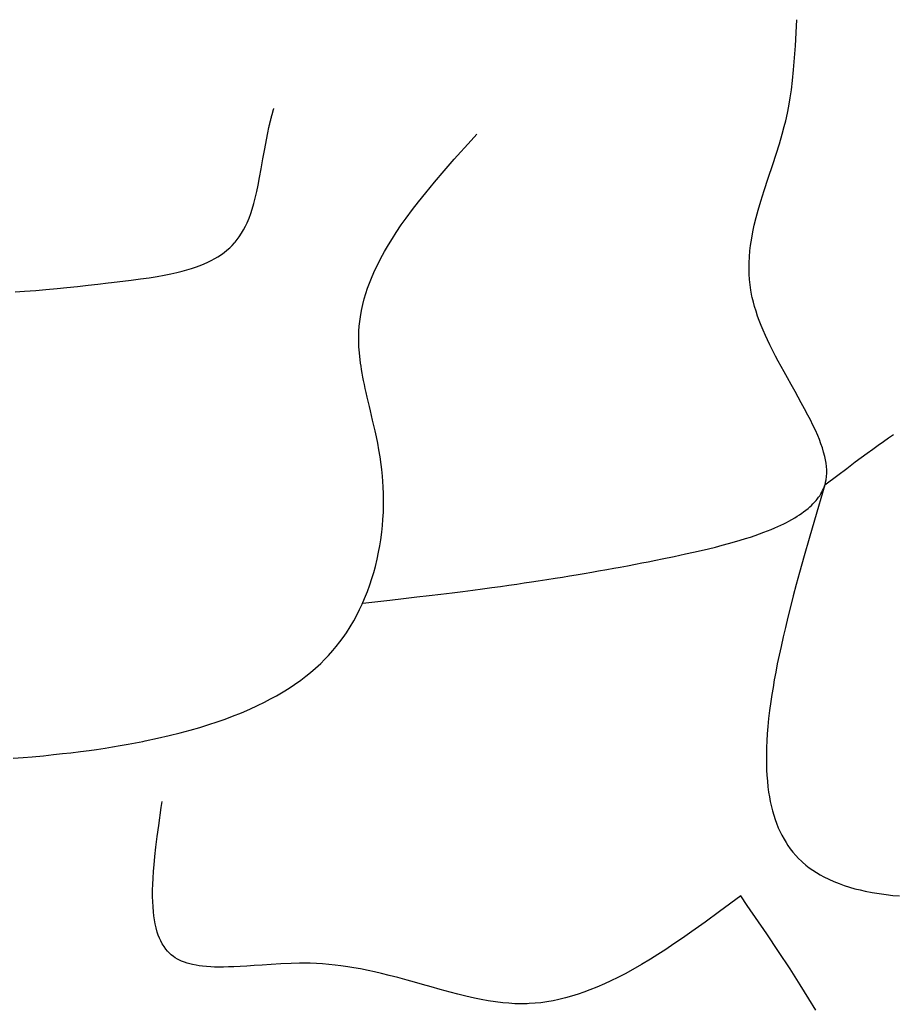
# Model space of a CAD drawing. Extents: x 26784 to 59774, y -6217 to -997.
# Drawn here: x 29706 to 29822, y -3754 to -3624 of the extents above; entities that cross this region are included whole.
import ezdxf

# ---------------------------------------------------------------- set-up
doc = ezdxf.new("R2010")
doc.units = 0
doc.header["$MEASUREMENT"] = 0
doc.layers.get('0').update_dxf_attribs({"linetype": 'CONTINUOUS'})

msp = doc.modelspace()

# ---------------------------------------------------------------- linework, layer by layer
at = {"color": 252, "linetype": 'Continuous'}
for p, q in [((29809.4, -3624.87), (29809.45, -3624)), ((29809.26, -3627.47), (29809.4, -3624.87)), ((29809.15, -3629.07), (29809.26, -3627.47)), ((29809.01, -3630.64), (29809.15, -3629.07)), ((29808.86, -3632.08), (29809.01, -3630.64)), ((29808.71, -3633.31), (29808.86, -3632.08)), ((29808.55, -3634.34), (29808.71, -3633.31)), ((29808.36, -3635.48), (29808.55, -3634.34)), ((29739.99, -3636.29), (29740, -3636.27)), ((29740, -3636.25), (29740.01, -3636.23)), ((29740, -3636.27), (29740, -3636.25)), ((29740.01, -3636.21), (29740.02, -3636.19)), ((29740.01, -3636.23), (29740.01, -3636.21)), ((29740.02, -3636.17), (29740.03, -3636.16)), ((29740.02, -3636.19), (29740.02, -3636.17)), ((29740.03, -3636.14), (29740.04, -3636.12)), ((29740.03, -3636.16), (29740.03, -3636.14)), ((29740.04, -3636.1), (29740.05, -3636.08)), ((29740.04, -3636.12), (29740.04, -3636.1)), ((29740.05, -3636.06), (29740.06, -3636.04)), ((29740.05, -3636.08), (29740.05, -3636.06)), ((29740.06, -3636.04), (29740.07, -3636.02)), ((29740.07, -3636), (29740.08, -3635.99)), ((29740.07, -3636.02), (29740.07, -3636)), ((29740.08, -3635.97), (29740.09, -3635.95)), ((29740.08, -3635.99), (29740.08, -3635.97)), ((29740.09, -3635.93), (29740.1, -3635.91)), ((29740.09, -3635.95), (29740.09, -3635.93)), ((29740.1, -3635.89), (29740.11, -3635.88)), ((29740.1, -3635.91), (29740.1, -3635.89)), ((29740.11, -3635.86), (29740.12, -3635.84)), ((29740.11, -3635.88), (29740.11, -3635.86)), ((29740.12, -3635.82), (29740.13, -3635.8)), ((29740.12, -3635.84), (29740.12, -3635.82)), ((29740.13, -3635.78), (29740.14, -3635.77)), ((29740.13, -3635.8), (29740.13, -3635.78)), ((29740.14, -3635.77), (29740.15, -3635.75)), ((29808.18, -3636.4), (29808.36, -3635.48)), ((29739.65, -3637.58), (29739.66, -3637.55)), ((29739.66, -3637.55), (29739.67, -3637.52)), ((29739.67, -3637.49), (29739.68, -3637.47)), ((29739.67, -3637.52), (29739.67, -3637.49)), ((29739.68, -3637.47), (29739.69, -3637.44)), ((29739.69, -3637.41), (29739.7, -3637.38)), ((29739.69, -3637.44), (29739.69, -3637.41)), ((29739.7, -3637.38), (29739.71, -3637.35)), ((29739.71, -3637.35), (29739.72, -3637.33)), ((29739.72, -3637.3), (29739.73, -3637.27)), ((29739.72, -3637.33), (29739.72, -3637.3)), ((29739.73, -3637.27), (29739.74, -3637.24)), ((29739.74, -3637.22), (29739.75, -3637.19)), ((29739.74, -3637.24), (29739.74, -3637.22)), ((29739.75, -3637.19), (29739.76, -3637.16)), ((29739.76, -3637.13), (29739.77, -3637.11)), ((29739.76, -3637.16), (29739.76, -3637.13)), ((29739.77, -3637.11), (29739.78, -3637.08)), ((29739.78, -3637.08), (29739.79, -3637.05)), ((29739.79, -3637.02), (29739.8, -3637)), ((29739.79, -3637.05), (29739.79, -3637.02)), ((29739.8, -3637), (29739.81, -3636.97)), ((29739.81, -3636.94), (29739.82, -3636.92)), ((29739.81, -3636.97), (29739.81, -3636.94)), ((29739.82, -3636.92), (29739.83, -3636.9)), ((29739.83, -3636.88), (29739.84, -3636.86)), ((29739.83, -3636.9), (29739.83, -3636.88)), ((29739.84, -3636.84), (29739.85, -3636.82)), ((29739.84, -3636.86), (29739.84, -3636.84)), ((29739.85, -3636.8), (29739.86, -3636.78)), ((29739.85, -3636.82), (29739.85, -3636.8)), ((29739.86, -3636.76), (29739.87, -3636.74)), ((29739.86, -3636.78), (29739.86, -3636.76)), ((29739.87, -3636.72), (29739.88, -3636.7)), ((29739.87, -3636.74), (29739.87, -3636.72)), ((29739.88, -3636.68), (29739.89, -3636.66)), ((29739.88, -3636.7), (29739.88, -3636.68)), ((29739.89, -3636.66), (29739.9, -3636.64)), ((29739.9, -3636.62), (29739.91, -3636.6)), ((29739.9, -3636.64), (29739.9, -3636.62)), ((29739.91, -3636.58), (29739.92, -3636.56)), ((29739.91, -3636.6), (29739.91, -3636.58)), ((29739.92, -3636.54), (29739.93, -3636.52)), ((29739.92, -3636.56), (29739.92, -3636.54)), ((29739.93, -3636.5), (29739.94, -3636.48)), ((29739.93, -3636.52), (29739.93, -3636.5)), ((29739.94, -3636.46), (29739.95, -3636.44)), ((29739.94, -3636.48), (29739.94, -3636.46)), ((29739.95, -3636.42), (29739.96, -3636.4)), ((29739.95, -3636.44), (29739.95, -3636.42)), ((29739.96, -3636.38), (29739.97, -3636.36)), ((29739.96, -3636.4), (29739.96, -3636.38)), ((29739.97, -3636.35), (29739.98, -3636.33)), ((29739.97, -3636.36), (29739.97, -3636.35)), ((29739.98, -3636.33), (29739.99, -3636.31)), ((29739.99, -3636.31), (29739.99, -3636.29)), ((29807.77, -3638.17), (29807.96, -3637.4)), ((29807.96, -3637.4), (29808.18, -3636.4)), ((29807.96, -3637.4), (29807.96, -3637.4)), ((29739.33, -3639), (29739.49, -3638.29)), ((29739.49, -3638.29), (29739.51, -3638.16)), ((29739.49, -3638.29), (29739.49, -3638.29)), ((29739.51, -3638.16), (29739.53, -3638.09)), ((29739.53, -3638.09), (29739.54, -3638.04)), ((29739.54, -3638.04), (29739.55, -3637.99)), ((29739.55, -3637.99), (29739.57, -3637.94)), ((29739.57, -3637.94), (29739.58, -3637.89)), ((29739.58, -3637.89), (29739.59, -3637.85)), ((29739.59, -3637.85), (29739.6, -3637.81)), ((29739.6, -3637.81), (29739.61, -3637.77)), ((29739.61, -3637.77), (29739.62, -3637.73)), ((29739.62, -3637.69), (29739.63, -3637.65)), ((29739.62, -3637.73), (29739.62, -3637.69)), ((29739.63, -3637.65), (29739.64, -3637.62)), ((29739.64, -3637.62), (29739.65, -3637.58)), ((29807.5, -3639.15), (29807.77, -3638.17)), ((29738.93, -3641.12), (29739.15, -3639.92)), ((29739.15, -3639.92), (29739.33, -3639)), ((29764.05, -3642.5), (29766.28, -3640.01)), ((29766.28, -3640.01), (29767.02, -3639.18)), ((29807.13, -3640.43), (29807.5, -3639.15)), ((29738.7, -3642.45), (29738.93, -3641.12)), ((29806.69, -3641.83), (29807.13, -3640.43)), ((29738.47, -3643.75), (29738.7, -3642.45)), ((29762.7, -3644.03), (29764.05, -3642.5)), ((29806.24, -3643.2), (29806.69, -3641.83)), ((29738.26, -3644.93), (29738.47, -3643.75)), ((29761.41, -3645.55), (29762.7, -3644.03)), ((29805.64, -3645), (29806.24, -3643.2)), ((29738.07, -3645.93), (29738.26, -3644.93)), ((29805.1, -3646.64), (29805.64, -3645)), ((29737.89, -3646.75), (29738.07, -3645.93)), ((29760.26, -3646.94), (29761.41, -3645.55)), ((29804.66, -3648.06), (29805.1, -3646.64)), ((29737.49, -3648.36), (29737.68, -3647.65)), ((29737.68, -3647.65), (29737.89, -3646.75)), ((29759.29, -3648.14), (29760.26, -3646.94)), ((29737.07, -3649.69), (29737.27, -3649.11)), ((29737.27, -3649.11), (29737.49, -3648.36)), ((29757.68, -3650.28), (29758.52, -3649.15)), ((29758.52, -3649.15), (29759.29, -3648.14)), ((29804.05, -3650.21), (29804.31, -3649.25)), ((29804.31, -3649.25), (29804.66, -3648.06)), ((29736.6, -3650.9), (29736.85, -3650.29)), ((29736.85, -3650.29), (29737.07, -3649.69)), ((29757.03, -3651.19), (29757.68, -3650.28)), ((29803.8, -3651.25), (29804.05, -3650.21)), ((29735.86, -3652.31), (29736.14, -3651.84)), ((29736.14, -3651.84), (29736.38, -3651.37)), ((29736.38, -3651.37), (29736.6, -3650.9)), ((29756.36, -3652.18), (29757.03, -3651.19)), ((29803.62, -3652.09), (29803.8, -3651.25)), ((29735.02, -3653.47), (29735.3, -3653.13)), ((29735.3, -3653.13), (29735.55, -3652.78)), ((29735.55, -3652.78), (29735.86, -3652.31)), ((29755.33, -3653.82), (29755.85, -3652.98)), ((29755.85, -3652.98), (29756.36, -3652.18)), ((29803.32, -3653.91), (29803.46, -3652.97)), ((29803.46, -3652.97), (29803.62, -3652.09)), ((29733.93, -3654.55), (29734.29, -3654.23)), ((29734.29, -3654.23), (29734.61, -3653.92)), ((29734.61, -3653.92), (29734.92, -3653.59)), ((29734.92, -3653.59), (29735.02, -3653.47)), ((29735.02, -3653.47), (29735.02, -3653.47)), ((29754.81, -3654.72), (29755.33, -3653.82)), ((29803.23, -3654.65), (29803.32, -3653.91)), ((29731.83, -3655.92), (29732.32, -3655.65)), ((29732.32, -3655.65), (29732.73, -3655.41)), ((29732.73, -3655.41), (29733.19, -3655.11)), ((29733.19, -3655.11), (29733.55, -3654.85)), ((29733.55, -3654.85), (29733.93, -3654.55)), ((29753.9, -3656.42), (29754.28, -3655.67)), ((29754.28, -3655.67), (29754.81, -3654.72)), ((29803.12, -3656.23), (29803.16, -3655.42)), ((29803.16, -3655.42), (29803.23, -3654.65)), ((29728.63, -3657.16), (29729.21, -3656.98)), ((29729.21, -3656.98), (29729.74, -3656.8)), ((29729.74, -3656.8), (29730.37, -3656.57)), ((29730.37, -3656.57), (29730.92, -3656.34)), ((29730.92, -3656.34), (29731.41, -3656.12)), ((29731.41, -3656.12), (29731.83, -3655.92)), ((29753.53, -3657.21), (29753.9, -3656.42)), ((29803.11, -3657.08), (29803.12, -3656.23)), ((29803.13, -3657.73), (29803.11, -3657.08)), ((29721.23, -3658.53), (29722.48, -3658.36)), ((29722.48, -3658.36), (29723.62, -3658.2)), ((29723.62, -3658.2), (29724.67, -3658.03)), ((29724.67, -3658.03), (29725.62, -3657.86)), ((29725.62, -3657.86), (29726.49, -3657.69)), ((29726.49, -3657.69), (29727.27, -3657.51)), ((29727.27, -3657.51), (29727.98, -3657.33)), ((29727.98, -3657.33), (29728.63, -3657.16)), ((29752.82, -3658.91), (29753.16, -3658.04)), ((29753.16, -3658.04), (29753.53, -3657.21)), ((29803.17, -3658.42), (29803.13, -3657.73)), ((29803.24, -3659.12), (29803.17, -3658.42)), ((29709.92, -3659.76), (29711.45, -3659.62)), ((29711.45, -3659.62), (29712.71, -3659.49)), ((29712.71, -3659.49), (29714.11, -3659.35)), ((29714.11, -3659.35), (29715.54, -3659.19)), ((29715.54, -3659.19), (29716.84, -3659.04)), ((29716.84, -3659.04), (29718.19, -3658.88)), ((29718.19, -3658.88), (29718.65, -3658.83)), ((29718.65, -3658.83), (29721.23, -3658.53)), ((29718.65, -3658.83), (29718.65, -3658.83)), ((29752.34, -3660.28), (29752.57, -3659.58)), ((29752.57, -3659.58), (29752.82, -3658.91)), ((29803.35, -3659.86), (29803.24, -3659.12)), ((29705.86, -3660.06), (29707.1, -3659.98)), ((29707.1, -3659.98), (29708.61, -3659.88)), ((29708.61, -3659.88), (29709.92, -3659.76)), ((29751.93, -3661.76), (29752.13, -3661.01)), ((29752.13, -3661.01), (29752.34, -3660.28)), ((29803.49, -3660.62), (29803.35, -3659.86)), ((29803.53, -3660.82), (29803.49, -3660.62)), ((29803.49, -3660.62), (29803.49, -3660.62)), ((29803.68, -3661.41), (29803.53, -3660.82)), ((29751.76, -3662.54), (29751.93, -3661.76)), ((29803.83, -3661.99), (29803.68, -3661.41)), ((29804.03, -3662.63), (29803.83, -3661.99)), ((29751.53, -3663.98), (29751.62, -3663.36)), ((29751.62, -3663.36), (29751.76, -3662.54)), ((29804.24, -3663.27), (29804.03, -3662.63)), ((29804.45, -3663.84), (29804.24, -3663.27)), ((29751.42, -3665.29), (29751.46, -3664.63)), ((29751.46, -3664.63), (29751.53, -3663.98)), ((29804.72, -3664.54), (29804.45, -3663.84)), ((29804.98, -3665.15), (29804.72, -3664.54)), ((29751.39, -3665.98), (29751.42, -3665.29)), ((29751.39, -3666.11), (29751.39, -3665.98)), ((29751.39, -3665.98), (29751.39, -3665.98)), ((29751.39, -3666.51), (29751.39, -3666.11)), ((29805.28, -3665.85), (29804.98, -3665.15)), ((29805.55, -3666.43), (29805.28, -3665.85)), ((29751.4, -3666.9), (29751.39, -3666.51)), ((29751.42, -3667.33), (29751.4, -3666.9)), ((29751.45, -3667.75), (29751.42, -3667.33)), ((29805.86, -3667.08), (29805.55, -3666.43)), ((29806.22, -3667.8), (29805.86, -3667.08)), ((29751.48, -3668.14), (29751.45, -3667.75)), ((29751.53, -3668.61), (29751.48, -3668.14)), ((29751.57, -3669.02), (29751.53, -3668.61)), ((29806.63, -3668.6), (29806.22, -3667.8)), ((29806.97, -3669.24), (29806.63, -3668.6)), ((29751.64, -3669.5), (29751.57, -3669.02)), ((29751.69, -3669.9), (29751.64, -3669.5)), ((29751.76, -3670.34), (29751.69, -3669.9)), ((29807.34, -3669.94), (29806.97, -3669.24)), ((29807.75, -3670.68), (29807.34, -3669.94)), ((29751.85, -3670.83), (29751.76, -3670.34)), ((29751.95, -3671.39), (29751.85, -3670.83)), ((29752.04, -3671.83), (29751.95, -3671.39)), ((29808.2, -3671.48), (29807.75, -3670.68)), ((29808.68, -3672.35), (29808.2, -3671.48)), ((29752.14, -3672.32), (29752.04, -3671.83)), ((29752.25, -3672.85), (29752.14, -3672.32)), ((29809.2, -3673.27), (29808.68, -3672.35)), ((29752.37, -3673.42), (29752.25, -3672.85)), ((29752.52, -3674.04), (29752.37, -3673.42)), ((29752.67, -3674.71), (29752.52, -3674.04)), ((29809.61, -3674), (29809.2, -3673.27)), ((29810.03, -3674.76), (29809.61, -3674)), ((29752.8, -3675.25), (29752.67, -3674.71)), ((29752.94, -3675.82), (29752.8, -3675.25)), ((29810.46, -3675.56), (29810.03, -3674.76)), ((29753.08, -3676.43), (29752.94, -3675.82)), ((29753.23, -3677.08), (29753.08, -3676.43)), ((29810.91, -3676.4), (29810.46, -3675.56)), ((29811.24, -3677.04), (29810.91, -3676.4)), ((29753.39, -3677.77), (29753.23, -3677.08)), ((29753.56, -3678.5), (29753.39, -3677.77)), ((29811.56, -3677.71), (29811.24, -3677.04)), ((29811.89, -3678.4), (29811.56, -3677.71)), ((29753.73, -3679.28), (29753.56, -3678.5)), ((29753.9, -3680.11), (29753.73, -3679.28)), ((29812.2, -3679.1), (29811.89, -3678.4)), ((29812.42, -3679.64), (29812.2, -3679.1)), ((29821.59, -3679.43), (29822.23, -3678.98)), ((29754.06, -3681), (29753.9, -3680.11)), ((29812.63, -3680.19), (29812.42, -3679.64)), ((29812.82, -3680.75), (29812.63, -3680.19)), ((29819.5, -3680.91), (29820.22, -3680.39)), ((29820.22, -3680.39), (29820.91, -3679.9)), ((29820.91, -3679.9), (29821.59, -3679.43)), ((29754.22, -3681.94), (29754.06, -3681)), ((29812.99, -3681.31), (29812.82, -3680.75)), ((29813.14, -3681.89), (29812.99, -3681.31)), ((29813.24, -3682.32), (29813.14, -3681.89)), ((29817.98, -3682.02), (29818.75, -3681.45)), ((29818.75, -3681.45), (29819.5, -3680.91)), ((29754.37, -3682.95), (29754.22, -3681.94)), ((29754.45, -3683.62), (29754.37, -3682.95)), ((29754.37, -3682.95), (29754.37, -3682.95)), ((29813.31, -3682.75), (29813.24, -3682.32)), ((29813.37, -3683.19), (29813.31, -3682.75)), ((29813.4, -3683.63), (29813.37, -3683.19)), ((29816.05, -3683.46), (29817.18, -3682.61)), ((29817.18, -3682.61), (29817.98, -3682.02)), ((29754.54, -3684.49), (29754.45, -3683.62)), ((29754.59, -3685.2), (29754.54, -3684.49)), ((29813.16, -3685.64), (29814.87, -3684.35)), ((29813.32, -3684.96), (29813.38, -3684.52)), ((29813.38, -3684.52), (29813.4, -3684.08)), ((29813.4, -3684.08), (29813.4, -3683.63)), ((29814.87, -3684.35), (29816.05, -3683.46)), ((29754.64, -3685.91), (29754.59, -3685.2)), ((29813.16, -3685.64), (29811.78, -3690.32)), ((29813.06, -3685.93), (29813.14, -3685.7)), ((29813.14, -3685.7), (29813.17, -3685.62)), ((29813.16, -3685.64), (29813.16, -3685.64)), ((29813.16, -3685.64), (29813.16, -3685.64)), ((29813.17, -3685.62), (29813.25, -3685.29)), ((29813.25, -3685.29), (29813.32, -3684.96)), ((29754.67, -3686.83), (29754.64, -3685.91)), ((29754.68, -3687.68), (29754.67, -3686.83)), ((29812.33, -3687.29), (29812.47, -3687.08)), ((29812.47, -3687.08), (29812.63, -3686.83)), ((29812.63, -3686.83), (29812.75, -3686.62)), ((29812.75, -3686.62), (29812.86, -3686.39)), ((29812.86, -3686.39), (29812.97, -3686.15)), ((29812.97, -3686.15), (29813.06, -3685.93)), ((29754.65, -3689.26), (29754.67, -3688.41)), ((29754.67, -3688.41), (29754.68, -3687.68)), ((29811.17, -3688.56), (29811.38, -3688.36)), ((29811.38, -3688.36), (29811.57, -3688.17)), ((29811.57, -3688.17), (29811.79, -3687.94)), ((29811.79, -3687.94), (29811.98, -3687.72)), ((29811.98, -3687.72), (29812.14, -3687.53)), ((29812.14, -3687.53), (29812.33, -3687.29)), ((29754.59, -3690.23), (29754.65, -3689.26)), ((29809.49, -3689.8), (29809.8, -3689.6)), ((29809.8, -3689.6), (29810.08, -3689.41)), ((29810.08, -3689.41), (29810.34, -3689.23)), ((29810.34, -3689.23), (29810.65, -3688.99)), ((29810.65, -3688.99), (29810.93, -3688.77)), ((29810.93, -3688.77), (29811.17, -3688.56)), ((29754.43, -3691.93), (29754.52, -3691.04)), ((29754.52, -3691.04), (29754.59, -3690.23)), ((29806.93, -3691.16), (29807.33, -3690.98)), ((29807.33, -3690.98), (29807.71, -3690.8)), ((29807.71, -3690.8), (29808.05, -3690.62)), ((29808.05, -3690.62), (29808.38, -3690.45)), ((29808.38, -3690.45), (29808.79, -3690.23)), ((29808.79, -3690.23), (29809.16, -3690.01)), ((29809.16, -3690.01), (29809.49, -3689.8)), ((29811.78, -3690.32), (29811.07, -3692.75)), ((29754.3, -3692.92), (29754.43, -3691.93)), ((29803.29, -3692.55), (29803.91, -3692.34)), ((29803.91, -3692.34), (29804.5, -3692.14)), ((29804.5, -3692.14), (29805.05, -3691.93)), ((29805.05, -3691.93), (29805.57, -3691.74)), ((29805.57, -3691.74), (29806.05, -3691.54)), ((29806.05, -3691.54), (29806.51, -3691.35)), ((29806.51, -3691.35), (29806.93, -3691.16)), ((29754.17, -3693.72), (29754.3, -3692.92)), ((29798.67, -3693.88), (29799.55, -3693.65)), ((29799.55, -3693.65), (29800.39, -3693.42)), ((29800.39, -3693.42), (29801.18, -3693.2)), ((29801.18, -3693.2), (29801.92, -3692.98)), ((29801.92, -3692.98), (29802.63, -3692.77)), ((29802.63, -3692.77), (29803.29, -3692.55)), ((29811.07, -3692.75), (29810.41, -3695.06)), ((29753.82, -3695.49), (29754.02, -3694.57)), ((29754.02, -3694.57), (29754.17, -3693.72)), ((29793.17, -3695.12), (29794.67, -3694.8)), ((29794.67, -3694.8), (29795.74, -3694.57)), ((29795.74, -3694.57), (29796.77, -3694.34)), ((29796.77, -3694.34), (29797.74, -3694.1)), ((29797.74, -3694.1), (29798.67, -3693.88)), ((29753.59, -3696.47), (29753.82, -3695.49)), ((29786.99, -3696.35), (29788.06, -3696.14)), ((29788.06, -3696.14), (29788.89, -3695.98)), ((29788.89, -3695.98), (29789.73, -3695.82)), ((29789.73, -3695.82), (29790.77, -3695.61)), ((29790.77, -3695.61), (29791.58, -3695.45)), ((29791.58, -3695.45), (29793.17, -3695.12)), ((29791.58, -3695.45), (29791.58, -3695.45)), ((29810.41, -3695.06), (29809.8, -3697.26)), ((29753.13, -3698.06), (29753.38, -3697.25)), ((29753.38, -3697.25), (29753.59, -3696.47)), ((29779.33, -3697.7), (29780.2, -3697.56)), ((29780.2, -3697.56), (29781.28, -3697.37)), ((29781.28, -3697.37), (29782.27, -3697.2)), ((29782.27, -3697.2), (29783.16, -3697.05)), ((29783.16, -3697.05), (29784.25, -3696.85)), ((29784.25, -3696.85), (29785.2, -3696.68)), ((29785.2, -3696.68), (29786.02, -3696.53)), ((29786.02, -3696.53), (29786.99, -3696.35)), ((29809.8, -3697.26), (29809.37, -3698.83)), ((29752.85, -3698.91), (29753.13, -3698.06)), ((29771.28, -3698.94), (29772.33, -3698.79)), ((29772.33, -3698.79), (29773.32, -3698.64)), ((29773.32, -3698.64), (29774.27, -3698.5)), ((29774.27, -3698.5), (29775.18, -3698.36)), ((29775.18, -3698.36), (29776.32, -3698.19)), ((29776.32, -3698.19), (29777.4, -3698.02)), ((29777.4, -3698.02), (29778.4, -3697.86)), ((29778.4, -3697.86), (29779.33, -3697.7)), ((29809.37, -3698.83), (29808.97, -3700.34)), ((29752.17, -3700.72), (29752.53, -3699.79)), ((29752.53, -3699.79), (29752.85, -3698.91)), ((29760.71, -3700.3), (29762.28, -3700.12)), ((29762.28, -3700.12), (29763.76, -3699.93)), ((29763.76, -3699.93), (29765.17, -3699.76)), ((29765.17, -3699.76), (29766.52, -3699.58)), ((29766.52, -3699.58), (29767.8, -3699.42)), ((29767.8, -3699.42), (29769.01, -3699.25)), ((29769.01, -3699.25), (29770.17, -3699.09)), ((29770.17, -3699.09), (29771.28, -3698.94)), ((29751.51, -3702.16), (29751.86, -3701.43)), ((29751.86, -3701.43), (29752.17, -3700.72)), ((29751.91, -3701.31), (29755.51, -3700.91)), ((29751.91, -3701.31), (29751.91, -3701.31)), ((29755.51, -3700.91), (29757.34, -3700.7)), ((29757.34, -3700.7), (29759.07, -3700.5)), ((29759.07, -3700.5), (29760.71, -3700.3)), ((29808.97, -3700.34), (29808.6, -3701.79)), ((29751.14, -3702.91), (29751.51, -3702.16)), ((29808.6, -3701.79), (29808.24, -3703.18)), ((29750.26, -3704.45), (29750.72, -3703.67)), ((29750.72, -3703.67), (29751.14, -3702.91)), ((29808.24, -3703.18), (29807.92, -3704.52)), ((29749.34, -3705.85), (29749.75, -3705.25)), ((29749.75, -3705.25), (29750.26, -3704.45)), ((29807.92, -3704.52), (29807.62, -3705.8)), ((29748.42, -3707.06), (29748.89, -3706.45)), ((29748.89, -3706.45), (29749.34, -3705.85)), ((29807.62, -3705.8), (29807.34, -3707.04)), ((29747.37, -3708.26), (29747.97, -3707.59)), ((29747.97, -3707.59), (29748.42, -3707.06)), ((29748.42, -3707.06), (29748.42, -3707.06)), ((29807.34, -3707.04), (29807.09, -3708.22)), ((29745.65, -3709.94), (29746.35, -3709.3)), ((29746.35, -3709.3), (29746.86, -3708.79)), ((29746.86, -3708.79), (29747.37, -3708.26)), ((29807.09, -3708.22), (29806.85, -3709.35)), ((29744.4, -3710.98), (29744.99, -3710.5)), ((29744.99, -3710.5), (29745.65, -3709.94)), ((29806.64, -3710.44), (29806.45, -3711.48)), ((29806.85, -3709.35), (29806.64, -3710.44)), ((29742.88, -3712.09), (29743.7, -3711.5)), ((29743.7, -3711.5), (29744.4, -3710.98)), ((29806.45, -3711.48), (29806.28, -3712.48)), ((29740.47, -3713.6), (29741.38, -3713.06)), ((29741.38, -3713.06), (29742.18, -3712.56)), ((29742.18, -3712.56), (29742.88, -3712.09)), ((29806.28, -3712.48), (29806.12, -3713.44)), ((29737.98, -3714.89), (29738.89, -3714.44)), ((29738.89, -3714.44), (29739.71, -3714.01)), ((29739.71, -3714.01), (29740.47, -3713.6)), ((29805.99, -3714.35), (29805.83, -3715.52)), ((29806.12, -3713.44), (29805.99, -3714.35)), ((29734.66, -3716.31), (29735.87, -3715.83)), ((29735.87, -3715.83), (29736.98, -3715.35)), ((29736.98, -3715.35), (29737.98, -3714.89)), ((29805.83, -3715.52), (29805.7, -3716.62)), ((29731.53, -3717.41), (29732.65, -3717.04)), ((29732.65, -3717.04), (29733.69, -3716.67)), ((29733.69, -3716.67), (29734.66, -3716.31)), ((29805.7, -3716.62), (29805.6, -3717.66)), ((29727.71, -3718.51), (29729.07, -3718.14)), ((29729.07, -3718.14), (29730.34, -3717.78)), ((29730.34, -3717.78), (29731.53, -3717.41)), ((29805.6, -3717.66), (29805.52, -3718.64)), ((29721.79, -3719.82), (29722.78, -3719.63)), ((29722.78, -3719.63), (29723.11, -3719.56)), ((29723.11, -3719.56), (29724.73, -3719.22)), ((29723.11, -3719.56), (29723.11, -3719.56)), ((29724.73, -3719.22), (29726.27, -3718.86)), ((29726.27, -3718.86), (29727.71, -3718.51)), ((29805.46, -3719.56), (29805.42, -3720.43)), ((29805.52, -3718.64), (29805.46, -3719.56)), ((29713.23, -3721.14), (29714.54, -3720.98)), ((29714.54, -3720.98), (29715.68, -3720.82)), ((29715.68, -3720.82), (29716.66, -3720.69)), ((29716.66, -3720.69), (29717.81, -3720.51)), ((29717.81, -3720.51), (29718.75, -3720.36)), ((29718.75, -3720.36), (29719.78, -3720.19)), ((29719.78, -3720.19), (29720.83, -3720)), ((29720.83, -3720), (29721.79, -3719.82)), ((29805.42, -3720.43), (29805.4, -3721.25)), ((29705.61, -3721.86), (29706.91, -3721.76)), ((29706.91, -3721.76), (29708.11, -3721.66)), ((29708.11, -3721.66), (29709.6, -3721.53)), ((29709.6, -3721.53), (29710.94, -3721.39)), ((29710.94, -3721.39), (29712.14, -3721.26)), ((29712.14, -3721.26), (29713.23, -3721.14)), ((29805.4, -3721.25), (29805.4, -3722.03)), ((29805.4, -3722.03), (29805.41, -3722.75)), ((29805.41, -3722.75), (29805.43, -3723.44)), ((29805.43, -3723.44), (29805.46, -3724.09)), ((29805.46, -3724.09), (29805.53, -3724.9)), ((29805.53, -3724.9), (29805.61, -3725.66)), ((29805.61, -3725.66), (29805.7, -3726.35)), ((29725.23, -3728.4), (29725.34, -3727.6)), ((29805.7, -3726.35), (29805.8, -3726.99)), ((29805.8, -3726.99), (29805.91, -3727.59)), ((29805.91, -3727.59), (29806.03, -3728.14)), ((29724.89, -3730.77), (29725.23, -3728.4)), ((29806.03, -3728.14), (29806.2, -3728.82)), ((29806.2, -3728.82), (29806.38, -3729.43)), ((29806.38, -3729.43), (29806.56, -3729.98)), ((29806.56, -3729.98), (29806.74, -3730.48)), ((29724.69, -3732.22), (29724.89, -3730.77)), ((29806.74, -3730.48), (29806.98, -3731.08)), ((29806.98, -3731.08), (29807.22, -3731.6)), ((29724.52, -3733.63), (29724.69, -3732.22)), ((29807.22, -3731.6), (29807.44, -3732.06)), ((29807.44, -3732.06), (29807.74, -3732.6)), ((29807.74, -3732.6), (29808.01, -3733.05)), ((29724.38, -3734.89), (29724.52, -3733.63)), ((29808.01, -3733.05), (29808.26, -3733.43)), ((29808.26, -3733.43), (29808.56, -3733.85)), ((29808.56, -3733.85), (29808.91, -3734.31)), ((29724.27, -3735.97), (29724.38, -3734.89)), ((29808.91, -3734.31), (29809.29, -3734.75)), ((29809.29, -3734.75), (29809.66, -3735.13)), ((29809.66, -3735.13), (29810.05, -3735.51)), ((29724.2, -3736.84), (29724.27, -3735.97)), ((29810.05, -3735.51), (29810.19, -3735.64)), ((29810.19, -3735.64), (29810.63, -3736.02)), ((29810.63, -3736.02), (29811.09, -3736.37)), ((29811.09, -3736.37), (29811.55, -3736.7)), ((29811.55, -3736.7), (29812.03, -3737.01)), ((29724.11, -3738.56), (29724.14, -3737.8)), ((29724.14, -3737.8), (29724.2, -3736.84)), ((29812.03, -3737.01), (29812.51, -3737.3)), ((29812.51, -3737.3), (29813.01, -3737.57)), ((29813.01, -3737.57), (29813.68, -3737.9)), ((29813.68, -3737.9), (29814.35, -3738.2)), ((29724.08, -3739.36), (29724.11, -3738.56)), ((29814.35, -3738.2), (29815.04, -3738.48)), ((29815.04, -3738.48), (29815.73, -3738.72)), ((29815.73, -3738.72), (29816.43, -3738.95)), ((29816.43, -3738.95), (29817.12, -3739.15)), ((29817.12, -3739.15), (29817.82, -3739.32)), ((29817.82, -3739.32), (29818.51, -3739.48)), ((29724.08, -3740.21), (29724.08, -3739.36)), ((29724.1, -3740.86), (29724.08, -3740.21)), ((29802, -3740.1), (29799.19, -3742.19)), ((29802, -3740.1), (29802, -3740.1)), ((29802.87, -3741.36), (29802, -3740.1)), ((29818.51, -3739.48), (29819.44, -3739.66)), ((29819.44, -3739.66), (29820.36, -3739.81)), ((29820.36, -3739.81), (29821.27, -3739.94)), ((29821.27, -3739.94), (29822.17, -3740.04)), ((29822.17, -3740.04), (29823.06, -3740.12)), ((29724.13, -3741.54), (29724.1, -3740.86)), ((29724.19, -3742.23), (29724.13, -3741.54)), ((29805.45, -3745.14), (29802.87, -3741.36)), ((29724.25, -3742.75), (29724.19, -3742.23)), ((29724.33, -3743.28), (29724.25, -3742.75)), ((29799.19, -3742.19), (29797.28, -3743.58)), ((29724.42, -3743.82), (29724.33, -3743.28)), ((29724.55, -3744.36), (29724.42, -3743.82)), ((29724.7, -3744.9), (29724.55, -3744.36)), ((29797.28, -3743.58), (29795.52, -3744.84)), ((29724.83, -3745.29), (29724.7, -3744.9)), ((29724.98, -3745.69), (29724.83, -3745.29)), ((29725.16, -3746.08), (29724.98, -3745.69)), ((29794.3, -3745.7), (29793.15, -3746.48)), ((29795.52, -3744.84), (29794.3, -3745.7)), ((29807.02, -3747.48), (29805.45, -3745.14)), ((29725.36, -3746.46), (29725.16, -3746.08)), ((29725.59, -3746.83), (29725.36, -3746.46)), ((29725.85, -3747.18), (29725.59, -3746.83)), ((29793.15, -3746.48), (29792.06, -3747.2)), ((29726.06, -3747.44), (29725.85, -3747.18)), ((29726.3, -3747.69), (29726.06, -3747.44)), ((29726.55, -3747.92), (29726.3, -3747.69)), ((29726.83, -3748.14), (29726.55, -3747.92)), ((29727.06, -3748.3), (29726.83, -3748.14)), ((29726.83, -3748.14), (29726.83, -3748.14)), ((29727.38, -3748.49), (29727.06, -3748.3)), ((29790.06, -3748.47), (29788.84, -3749.21)), ((29791.03, -3747.87), (29790.06, -3748.47)), ((29792.06, -3747.2), (29791.03, -3747.87)), ((29808.54, -3749.78), (29807.02, -3747.48)), ((29727.65, -3748.63), (29727.38, -3748.49)), ((29727.92, -3748.75), (29727.65, -3748.63)), ((29728.3, -3748.9), (29727.92, -3748.75)), ((29728.66, -3749.02), (29728.3, -3748.9)), ((29728.99, -3749.11), (29728.66, -3749.02)), ((29729.37, -3749.21), (29728.99, -3749.11)), ((29729.83, -3749.3), (29729.37, -3749.21)), ((29730.23, -3749.36), (29729.83, -3749.3)), ((29730.68, -3749.42), (29730.23, -3749.36)), ((29731.2, -3749.47), (29730.68, -3749.42)), ((29731.8, -3749.51), (29731.2, -3749.47)), ((29732.29, -3749.53), (29731.8, -3749.51)), ((29732.84, -3749.54), (29732.29, -3749.53)), ((29733.45, -3749.54), (29732.84, -3749.54)), ((29734.11, -3749.52), (29733.45, -3749.54)), ((29734.85, -3749.5), (29734.11, -3749.52)), ((29735.66, -3749.46), (29734.85, -3749.5)), ((29736.56, -3749.41), (29735.66, -3749.46)), ((29737.54, -3749.34), (29736.56, -3749.41)), ((29738.61, -3749.27), (29737.54, -3749.34)), ((29739.79, -3749.19), (29738.61, -3749.27)), ((29741.07, -3749.12), (29739.79, -3749.19)), ((29742.45, -3749.06), (29741.07, -3749.12)), ((29743.55, -3749.03), (29742.45, -3749.06)), ((29744.69, -3749.04), (29743.55, -3749.03)), ((29744.97, -3749.04), (29744.69, -3749.04)), ((29744.69, -3749.04), (29744.69, -3749.04)), ((29745.79, -3749.07), (29744.97, -3749.04)), ((29746.58, -3749.12), (29745.79, -3749.07)), ((29747.44, -3749.19), (29746.58, -3749.12)), ((29748.28, -3749.28), (29747.44, -3749.19)), ((29749.03, -3749.37), (29748.28, -3749.28)), ((29749.95, -3749.5), (29749.03, -3749.37)), ((29750.73, -3749.63), (29749.95, -3749.5)), ((29751.62, -3749.79), (29750.73, -3749.63)), ((29788.84, -3749.21), (29787.71, -3749.86)), ((29752.64, -3749.99), (29751.62, -3749.79)), ((29753.49, -3750.17), (29752.64, -3749.99)), ((29754.41, -3750.39), (29753.49, -3750.17)), ((29755.43, -3750.64), (29754.41, -3750.39)), ((29756.56, -3750.93), (29755.43, -3750.64)), ((29757.79, -3751.26), (29756.56, -3750.93)), ((29785.7, -3750.93), (29784.8, -3751.37)), ((29786.67, -3750.43), (29785.7, -3750.93)), ((29787.71, -3749.86), (29786.67, -3750.43)), ((29809.89, -3751.89), (29808.54, -3749.78)), ((29758.78, -3751.54), (29757.79, -3751.26)), ((29759.84, -3751.84), (29758.78, -3751.54)), ((29760.98, -3752.16), (29759.84, -3751.84)), ((29762.19, -3752.51), (29760.98, -3752.16)), ((29782.95, -3752.2), (29782.03, -3752.57)), ((29783.97, -3751.75), (29782.95, -3752.2)), ((29784.8, -3751.37), (29783.97, -3751.75)), ((29811.03, -3753.73), (29809.89, -3751.89)), ((29763.49, -3752.86), (29762.19, -3752.51)), ((29764.52, -3753.13), (29763.49, -3752.86)), ((29765.6, -3753.4), (29764.52, -3753.13)), ((29766.74, -3753.66), (29765.6, -3753.4)), ((29767.62, -3753.84), (29766.74, -3753.66)), ((29778.78, -3753.63), (29777.88, -3753.84)), ((29779.56, -3753.41), (29778.78, -3753.63)), ((29780.46, -3753.13), (29779.56, -3753.41)), ((29781.2, -3752.88), (29780.46, -3753.13)), ((29782.03, -3752.57), (29781.2, -3752.88)), ((29768.54, -3754), (29767.62, -3753.84)), ((29769.5, -3754.15), (29768.54, -3754)), ((29770.5, -3754.27), (29769.5, -3754.15)), ((29771.27, -3754.34), (29770.5, -3754.27)), ((29772.06, -3754.39), (29771.27, -3754.34)), ((29772.88, -3754.41), (29772.06, -3754.39)), ((29773.72, -3754.39), (29772.88, -3754.41)), ((29773.98, -3754.38), (29773.72, -3754.39)), ((29773.72, -3754.39), (29773.72, -3754.39)), ((29774.75, -3754.33), (29773.98, -3754.38)), ((29775.51, -3754.26), (29774.75, -3754.33)), ((29776.33, -3754.14), (29775.51, -3754.26)), ((29777.14, -3754), (29776.33, -3754.14)), ((29777.88, -3753.84), (29777.14, -3754)), ((29811.96, -3755.26), (29811.03, -3753.73))]:
    msp.add_line(p, q, dxfattribs=at)

doc.saveas('drawing.dxf')
